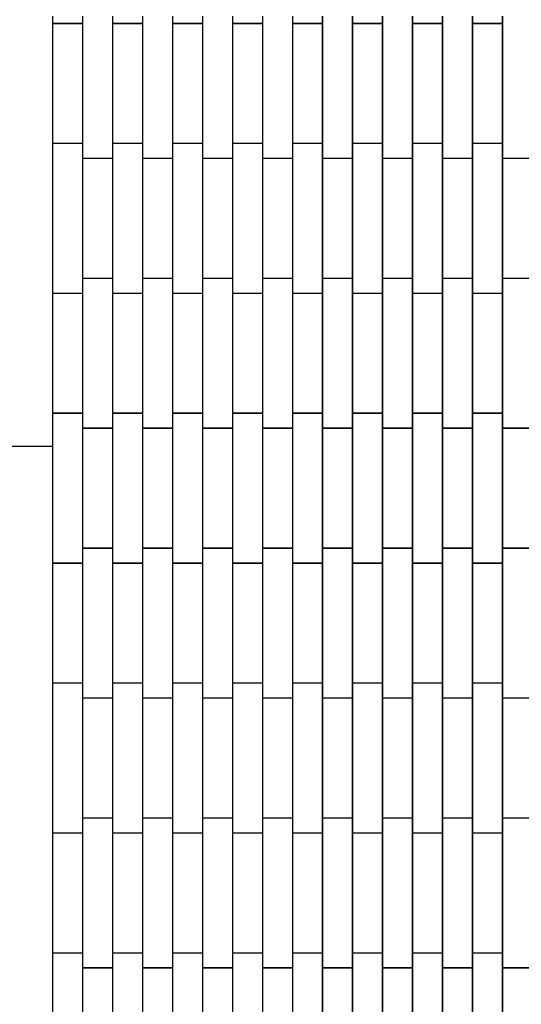
# Model space of a CAD drawing. Units: millimetres. Extents: x -4941 to 6063, y -8025 to 7327.
# Drawn here: x -540 to -205, y 566 to 1223 of the extents above; entities that cross this region are included whole.
import ezdxf

# ---------------------------------------------------------------- set-up
doc = ezdxf.new("R2010")
doc.units = ezdxf.units.MM
doc.layers.add('InterSystem-dimension', color=7, linetype='Continuous')
doc.layers.add('ProfileEdges', color=7, linetype='Continuous')
doc.styles.add('arial', font='arial.ttf')
doc.dimstyles.new('IS_1-50(mm)', dxfattribs={"dimtxt": 100, "dimasz": 100, "dimexe": 10, "dimexo": 50, "dimgap": 10, "dimtad": 1, "dimdec": 0, "dimrnd": 0.5, "dimzin": 0, "dimtxsty": 'arial', "dimcen": 50, "dimclrd": 256, "dimclre": 256, "dimclrt": 256, "dimadec": 1, "dimazin": 0, "dimtfac": 1, "dimtdec": 0, "dimtmove": 0, "dimatfit": 3, "dimfxl": 0, "dimtolj": 1, "dimtzin": 0, "dimlwd": -1, "dimlwe": -1, "dimarcsym": 0})

# ---------------------------------------------------------------- blocks, each defined once
blk = doc.blocks.new('*D9')
at = {"layer": 'Defpoints', "color": 0}
for p in [(-1186.07, 2145), (-517.89, 2145), (-517.89, -2269.22)]:
    blk.add_point(p, dxfattribs=at)
at = {"layer": 'InterSystem-dimension'}
for p, q in [((-567.89, 2145), (-1196.07, 2145)), ((-1186.07, -2169.22), (-1186.07, 2045)), ((-567.89, -2269.22), (-1196.07, -2269.22))]:
    blk.add_line(p, q, dxfattribs=at)
for points in [[(-1169.4, 2045), (-1202.73, 2045), (-1186.07, 2145)], [(-1202.73, -2169.22), (-1169.4, -2169.22), (-1186.07, -2269.22)]]:
    blk.add_solid(points, dxfattribs=at)
at = {"layer": 'InterSystem-dimension', "insert": (-1246.27, -62.11), "char_height": 100, "attachment_point": 5, "rotation": 90, "style": 'arial'}
blk.add_mtext('\\A1;4414', dxfattribs=at)

msp = doc.modelspace()

# ---------------------------------------------------------------- linework, layer by layer
at = {"layer": 'ProfileEdges'}
for points in [[(-517.89, 1225, 1, 1, 0), (-517.89, 1220, 1, 1, 0)], [(-497.89, 1225, 1, 1, 0), (-497.89, 1220, 1, 1, 0)], [(-477.89, 1225, 1, 1, 0), (-477.89, 1220, 1, 1, 0)], [(-457.89, 1225, 1, 1, 0), (-457.89, 1220, 1, 1, 0)], [(-437.89, 1225, 1, 1, 0), (-437.89, 1220, 1, 1, 0)], [(-417.89, 1225, 1, 1, 0), (-417.89, 1220, 1, 1, 0)], [(-397.89, 1225, 1, 1, 0), (-397.89, 1220, 1, 1, 0)], [(-377.89, 1225, 1, 1, 0), (-377.89, 1220, 1, 1, 0)], [(-357.89, 1225, 1, 1, 0), (-357.89, 1220, 1, 1, 0)], [(-337.89, 1225, 1, 1, 0), (-337.89, 1220, 1, 1, 0)], [(-317.89, 1225, 1, 1, 0), (-317.89, 1220, 1, 1, 0)], [(-297.89, 1225, 1, 1, 0), (-297.89, 1220, 1, 1, 0)], [(-277.89, 1225, 1, 1, 0), (-277.89, 1220, 1, 1, 0)], [(-257.89, 1225, 1, 1, 0), (-257.89, 1220, 1, 1, 0)], [(-237.89, 1225, 1, 1, 0), (-237.89, 1220, 1, 1, 0)], [(-217.89, 1225, 1, 1, 0), (-217.89, 1220, 1, 1, 0)], [(-517.89, 1140, 1, 1, 0), (-517.89, 1220, 1, 1, 0)], [(-517.89, 1220, 1, 1, 0), (-497.89, 1220, 1, 1, 0)], [(-497.89, 1220, 1, 1, 0), (-497.89, 1140, 1, 1, 0)], [(-477.89, 1220, 1, 1, 0), (-457.89, 1220, 1, 1, 0)], [(-477.89, 1140, 1, 1, 0), (-477.89, 1220, 1, 1, 0)], [(-457.89, 1220, 1, 1, 0), (-457.89, 1140, 1, 1, 0)], [(-437.89, 1220, 1, 1, 0), (-417.89, 1220, 1, 1, 0)], [(-437.89, 1140, 1, 1, 0), (-437.89, 1220, 1, 1, 0)], [(-417.89, 1220, 1, 1, 0), (-417.89, 1140, 1, 1, 0)], [(-397.89, 1220, 1, 1, 0), (-377.89, 1220, 1, 1, 0)], [(-397.89, 1140, 1, 1, 0), (-397.89, 1220, 1, 1, 0)], [(-377.89, 1220, 1, 1, 0), (-377.89, 1140, 1, 1, 0)], [(-357.89, 1220, 1, 1, 0), (-337.89, 1220, 1, 1, 0)], [(-357.89, 1140, 1, 1, 0), (-357.89, 1220, 1, 1, 0)], [(-337.89, 1220, 1, 1, 0), (-337.89, 1140, 1, 1, 0)], [(-317.89, 1140, 1, 1, 0), (-317.89, 1220, 1, 1, 0)], [(-317.89, 1220, 1, 1, 0), (-297.89, 1220, 1, 1, 0)], [(-297.89, 1220, 1, 1, 0), (-297.89, 1140, 1, 1, 0)], [(-277.89, 1220, 1, 1, 0), (-257.89, 1220, 1, 1, 0)], [(-277.89, 1140, 1, 1, 0), (-277.89, 1220, 1, 1, 0)], [(-257.89, 1220, 1, 1, 0), (-257.89, 1140, 1, 1, 0)], [(-237.89, 1140, 1, 1, 0), (-237.89, 1220, 1, 1, 0)], [(-237.89, 1220, 1, 1, 0), (-217.89, 1220, 1, 1, 0)], [(-217.89, 1220, 1, 1, 0), (-217.89, 1140, 1, 1, 0)], [(-517.89, 1140, 1, 1, 0), (-497.89, 1140, 1, 1, 0)], [(-517.89, 1140, 1, 1, 0), (-517.89, 1135, 1, 1, 0)], [(-497.89, 1140, 1, 1, 0), (-497.89, 1135, 1, 1, 0)], [(-477.89, 1140, 1, 1, 0), (-457.89, 1140, 1, 1, 0)], [(-477.89, 1140, 1, 1, 0), (-477.89, 1135, 1, 1, 0)], [(-457.89, 1140, 1, 1, 0), (-457.89, 1135, 1, 1, 0)], [(-437.89, 1140, 1, 1, 0), (-417.89, 1140, 1, 1, 0)], [(-437.89, 1140, 1, 1, 0), (-437.89, 1135, 1, 1, 0)], [(-417.89, 1140, 1, 1, 0), (-417.89, 1135, 1, 1, 0)], [(-397.89, 1140, 1, 1, 0), (-377.89, 1140, 1, 1, 0)], [(-397.89, 1140, 1, 1, 0), (-397.89, 1135, 1, 1, 0)], [(-377.89, 1140, 1, 1, 0), (-377.89, 1135, 1, 1, 0)], [(-357.89, 1140, 1, 1, 0), (-337.89, 1140, 1, 1, 0)], [(-357.89, 1140, 1, 1, 0), (-357.89, 1135, 1, 1, 0)], [(-337.89, 1140, 1, 1, 0), (-337.89, 1135, 1, 1, 0)], [(-317.89, 1140, 1, 1, 0), (-297.89, 1140, 1, 1, 0)], [(-317.89, 1140, 1, 1, 0), (-317.89, 1135, 1, 1, 0)], [(-297.89, 1140, 1, 1, 0), (-297.89, 1135, 1, 1, 0)], [(-277.89, 1140, 1, 1, 0), (-257.89, 1140, 1, 1, 0)], [(-277.89, 1140, 1, 1, 0), (-277.89, 1135, 1, 1, 0)], [(-257.89, 1140, 1, 1, 0), (-257.89, 1135, 1, 1, 0)], [(-237.89, 1140, 1, 1, 0), (-217.89, 1140, 1, 1, 0)], [(-237.89, 1140, 1, 1, 0), (-237.89, 1135, 1, 1, 0)], [(-217.89, 1140, 1, 1, 0), (-217.89, 1135, 1, 1, 0)], [(-517.89, 1135, 1, 1, 0), (-517.89, 1045, 1, 1, 0)], [(-497.89, 1135, 1, 1, 0), (-497.89, 1130, 1, 1, 0)], [(-497.89, 1050, 1, 1, 0), (-497.89, 1130, 1, 1, 0)], [(-497.89, 1130, 1, 1, 0), (-477.89, 1130, 1, 1, 0)], [(-477.89, 1135, 1, 1, 0), (-477.89, 1130, 1, 1, 0)], [(-477.89, 1130, 1, 1, 0), (-477.89, 1050, 1, 1, 0)], [(-457.89, 1135, 1, 1, 0), (-457.89, 1130, 1, 1, 0)], [(-457.89, 1050, 1, 1, 0), (-457.89, 1130, 1, 1, 0)], [(-457.89, 1130, 1, 1, 0), (-437.89, 1130, 1, 1, 0)], [(-437.89, 1135, 1, 1, 0), (-437.89, 1130, 1, 1, 0)], [(-437.89, 1130, 1, 1, 0), (-437.89, 1050, 1, 1, 0)], [(-417.89, 1135, 1, 1, 0), (-417.89, 1130, 1, 1, 0)], [(-417.89, 1050, 1, 1, 0), (-417.89, 1130, 1, 1, 0)], [(-417.89, 1130, 1, 1, 0), (-397.89, 1130, 1, 1, 0)], [(-397.89, 1135, 1, 1, 0), (-397.89, 1130, 1, 1, 0)], [(-397.89, 1130, 1, 1, 0), (-397.89, 1050, 1, 1, 0)], [(-377.89, 1135, 1, 1, 0), (-377.89, 1130, 1, 1, 0)], [(-377.89, 1050, 1, 1, 0), (-377.89, 1130, 1, 1, 0)], [(-377.89, 1130, 1, 1, 0), (-357.89, 1130, 1, 1, 0)], [(-357.89, 1135, 1, 1, 0), (-357.89, 1130, 1, 1, 0)], [(-357.89, 1130, 1, 1, 0), (-357.89, 1050, 1, 1, 0)], [(-337.89, 1135, 1, 1, 0), (-337.89, 1130, 1, 1, 0)], [(-337.89, 1050, 1, 1, 0), (-337.89, 1130, 1, 1, 0)], [(-337.89, 1130, 1, 1, 0), (-317.89, 1130, 1, 1, 0)], [(-317.89, 1135, 1, 1, 0), (-317.89, 1130, 1, 1, 0)], [(-317.89, 1130, 1, 1, 0), (-317.89, 1050, 1, 1, 0)], [(-297.89, 1135, 1, 1, 0), (-297.89, 1130, 1, 1, 0)], [(-297.89, 1050, 1, 1, 0), (-297.89, 1130, 1, 1, 0)], [(-297.89, 1130, 1, 1, 0), (-277.89, 1130, 1, 1, 0)], [(-277.89, 1135, 1, 1, 0), (-277.89, 1130, 1, 1, 0)], [(-277.89, 1130, 1, 1, 0), (-277.89, 1050, 1, 1, 0)], [(-257.89, 1135, 1, 1, 0), (-257.89, 1130, 1, 1, 0)], [(-257.89, 1130, 1, 1, 0), (-237.89, 1130, 1, 1, 0)], [(-257.89, 1050, 1, 1, 0), (-257.89, 1130, 1, 1, 0)], [(-237.89, 1135, 1, 1, 0), (-237.89, 1130, 1, 1, 0)], [(-237.89, 1130, 1, 1, 0), (-237.89, 1050, 1, 1, 0)], [(-217.89, 1135, 1, 1, 0), (-217.89, 1130, 1, 1, 0)], [(-217.89, 1130, 1, 1, 0), (-197.89, 1130, 1, 1, 0)], [(-217.89, 1050, 1, 1, 0), (-217.89, 1130, 1, 1, 0)], [(-517.89, 1045, 1, 1, 0), (-517.89, 1040, 1, 1, 0)], [(-497.89, 1050, 1, 1, 0), (-477.89, 1050, 1, 1, 0)], [(-497.89, 1050, 1, 1, 0), (-497.89, 1045, 1, 1, 0)], [(-497.89, 1045, 1, 1, 0), (-497.89, 1040, 1, 1, 0)], [(-477.89, 1050, 1, 1, 0), (-477.89, 1045, 1, 1, 0)], [(-477.89, 1045, 1, 1, 0), (-477.89, 1040, 1, 1, 0)], [(-457.89, 1050, 1, 1, 0), (-437.89, 1050, 1, 1, 0)], [(-457.89, 1050, 1, 1, 0), (-457.89, 1045, 1, 1, 0)], [(-457.89, 1045, 1, 1, 0), (-457.89, 1040, 1, 1, 0)], [(-437.89, 1050, 1, 1, 0), (-437.89, 1045, 1, 1, 0)], [(-437.89, 1045, 1, 1, 0), (-437.89, 1040, 1, 1, 0)], [(-417.89, 1050, 1, 1, 0), (-397.89, 1050, 1, 1, 0)], [(-417.89, 1050, 1, 1, 0), (-417.89, 1045, 1, 1, 0)], [(-417.89, 1045, 1, 1, 0), (-417.89, 1040, 1, 1, 0)], [(-397.89, 1050, 1, 1, 0), (-397.89, 1045, 1, 1, 0)], [(-397.89, 1045, 1, 1, 0), (-397.89, 1040, 1, 1, 0)], [(-377.89, 1050, 1, 1, 0), (-357.89, 1050, 1, 1, 0)], [(-377.89, 1050, 1, 1, 0), (-377.89, 1045, 1, 1, 0)], [(-377.89, 1045, 1, 1, 0), (-377.89, 1040, 1, 1, 0)], [(-357.89, 1050, 1, 1, 0), (-357.89, 1045, 1, 1, 0)], [(-357.89, 1045, 1, 1, 0), (-357.89, 1040, 1, 1, 0)], [(-337.89, 1050, 1, 1, 0), (-317.89, 1050, 1, 1, 0)], [(-337.89, 1050, 1, 1, 0), (-337.89, 1045, 1, 1, 0)], [(-337.89, 1045, 1, 1, 0), (-337.89, 1040, 1, 1, 0)], [(-317.89, 1050, 1, 1, 0), (-317.89, 1045, 1, 1, 0)], [(-317.89, 1045, 1, 1, 0), (-317.89, 1040, 1, 1, 0)], [(-297.89, 1050, 1, 1, 0), (-277.89, 1050, 1, 1, 0)], [(-297.89, 1050, 1, 1, 0), (-297.89, 1045, 1, 1, 0)], [(-297.89, 1045, 1, 1, 0), (-297.89, 1040, 1, 1, 0)], [(-277.89, 1050, 1, 1, 0), (-277.89, 1045, 1, 1, 0)], [(-277.89, 1045, 1, 1, 0), (-277.89, 1040, 1, 1, 0)], [(-257.89, 1050, 1, 1, 0), (-237.89, 1050, 1, 1, 0)], [(-257.89, 1050, 1, 1, 0), (-257.89, 1045, 1, 1, 0)], [(-257.89, 1045, 1, 1, 0), (-257.89, 1040, 1, 1, 0)], [(-237.89, 1050, 1, 1, 0), (-237.89, 1045, 1, 1, 0)], [(-237.89, 1045, 1, 1, 0), (-237.89, 1040, 1, 1, 0)], [(-217.89, 1050, 1, 1, 0), (-197.89, 1050, 1, 1, 0)], [(-217.89, 1050, 1, 1, 0), (-217.89, 1045, 1, 1, 0)], [(-217.89, 1045, 1, 1, 0), (-217.89, 1040, 1, 1, 0)], [(-517.89, 960, 1, 1, 0), (-517.89, 1040, 1, 1, 0)], [(-517.89, 1040, 1, 1, 0), (-497.89, 1040, 1, 1, 0)], [(-497.89, 1040, 1, 1, 0), (-497.89, 960, 1, 1, 0)], [(-477.89, 1040, 1, 1, 0), (-457.89, 1040, 1, 1, 0)], [(-477.89, 960, 1, 1, 0), (-477.89, 1040, 1, 1, 0)], [(-457.89, 1040, 1, 1, 0), (-457.89, 960, 1, 1, 0)], [(-437.89, 1040, 1, 1, 0), (-417.89, 1040, 1, 1, 0)], [(-437.89, 960, 1, 1, 0), (-437.89, 1040, 1, 1, 0)], [(-417.89, 1040, 1, 1, 0), (-417.89, 960, 1, 1, 0)], [(-397.89, 960, 1, 1, 0), (-397.89, 1040, 1, 1, 0)], [(-397.89, 1040, 1, 1, 0), (-377.89, 1040, 1, 1, 0)], [(-377.89, 1040, 1, 1, 0), (-377.89, 960, 1, 1, 0)], [(-357.89, 1040, 1, 1, 0), (-337.89, 1040, 1, 1, 0)], [(-357.89, 960, 1, 1, 0), (-357.89, 1040, 1, 1, 0)], [(-337.89, 1040, 1, 1, 0), (-337.89, 960, 1, 1, 0)], [(-317.89, 1040, 1, 1, 0), (-297.89, 1040, 1, 1, 0)], [(-317.89, 960, 1, 1, 0), (-317.89, 1040, 1, 1, 0)], [(-297.89, 1040, 1, 1, 0), (-297.89, 960, 1, 1, 0)], [(-277.89, 960, 1, 1, 0), (-277.89, 1040, 1, 1, 0)], [(-277.89, 1040, 1, 1, 0), (-257.89, 1040, 1, 1, 0)], [(-257.89, 1040, 1, 1, 0), (-257.89, 960, 1, 1, 0)], [(-237.89, 1040, 1, 1, 0), (-217.89, 1040, 1, 1, 0)], [(-237.89, 960, 1, 1, 0), (-237.89, 1040, 1, 1, 0)], [(-217.89, 1040, 1, 1, 0), (-217.89, 960, 1, 1, 0)], [(-517.89, 960, 1, 1, 0), (-497.89, 960, 1, 1, 0)], [(-517.89, 960, 1, 1, 0), (-517.89, 955, 1, 1, 0)], [(-497.89, 960, 1, 1, 0), (-497.89, 955, 1, 1, 0)], [(-477.89, 960, 1, 1, 0), (-457.89, 960, 1, 1, 0)], [(-477.89, 960, 1, 1, 0), (-477.89, 955, 1, 1, 0)], [(-457.89, 960, 1, 1, 0), (-457.89, 955, 1, 1, 0)], [(-437.89, 960, 1, 1, 0), (-417.89, 960, 1, 1, 0)], [(-437.89, 960, 1, 1, 0), (-437.89, 955, 1, 1, 0)], [(-417.89, 960, 1, 1, 0), (-417.89, 955, 1, 1, 0)], [(-397.89, 960, 1, 1, 0), (-377.89, 960, 1, 1, 0)], [(-397.89, 960, 1, 1, 0), (-397.89, 955, 1, 1, 0)], [(-377.89, 960, 1, 1, 0), (-377.89, 955, 1, 1, 0)], [(-357.89, 960, 1, 1, 0), (-337.89, 960, 1, 1, 0)], [(-357.89, 960, 1, 1, 0), (-357.89, 955, 1, 1, 0)], [(-337.89, 960, 1, 1, 0), (-337.89, 955, 1, 1, 0)], [(-317.89, 960, 1, 1, 0), (-297.89, 960, 1, 1, 0)], [(-317.89, 960, 1, 1, 0), (-317.89, 955, 1, 1, 0)], [(-297.89, 960, 1, 1, 0), (-297.89, 955, 1, 1, 0)], [(-277.89, 960, 1, 1, 0), (-257.89, 960, 1, 1, 0)], [(-277.89, 960, 1, 1, 0), (-277.89, 955, 1, 1, 0)], [(-257.89, 960, 1, 1, 0), (-257.89, 955, 1, 1, 0)], [(-237.89, 960, 1, 1, 0), (-217.89, 960, 1, 1, 0)], [(-237.89, 960, 1, 1, 0), (-237.89, 955, 1, 1, 0)], [(-217.89, 960, 1, 1, 0), (-217.89, 955, 1, 1, 0)], [(-517.89, 955, 1, 1, 0), (-517.89, 937.89, 1, 1, 0)], [(-497.89, 955, 1, 1, 0), (-497.89, 950, 1, 1, 0)], [(-477.89, 955, 1, 1, 0), (-477.89, 950, 1, 1, 0)], [(-457.89, 955, 1, 1, 0), (-457.89, 950, 1, 1, 0)], [(-437.89, 955, 1, 1, 0), (-437.89, 950, 1, 1, 0)], [(-417.89, 955, 1, 1, 0), (-417.89, 950, 1, 1, 0)], [(-397.89, 955, 1, 1, 0), (-397.89, 950, 1, 1, 0)], [(-377.89, 955, 1, 1, 0), (-377.89, 950, 1, 1, 0)], [(-357.89, 955, 1, 1, 0), (-357.89, 950, 1, 1, 0)], [(-337.89, 955, 1, 1, 0), (-337.89, 950, 1, 1, 0)], [(-317.89, 955, 1, 1, 0), (-317.89, 950, 1, 1, 0)], [(-297.89, 955, 1, 1, 0), (-297.89, 950, 1, 1, 0)], [(-277.89, 955, 1, 1, 0), (-277.89, 950, 1, 1, 0)], [(-257.89, 955, 1, 1, 0), (-257.89, 950, 1, 1, 0)], [(-237.89, 955, 1, 1, 0), (-237.89, 950, 1, 1, 0)], [(-217.89, 955, 1, 1, 0), (-217.89, 950, 1, 1, 0)], [(-497.89, 950, 1, 1, 0), (-477.89, 950, 1, 1, 0)], [(-497.89, 870, 1, 1, 0), (-497.89, 950, 1, 1, 0)], [(-477.89, 950, 1, 1, 0), (-477.89, 870, 1, 1, 0)], [(-457.89, 870, 1, 1, 0), (-457.89, 950, 1, 1, 0)], [(-457.89, 950, 1, 1, 0), (-437.89, 950, 1, 1, 0)], [(-437.89, 950, 1, 1, 0), (-437.89, 870, 1, 1, 0)], [(-417.89, 950, 1, 1, 0), (-397.89, 950, 1, 1, 0)], [(-417.89, 870, 1, 1, 0), (-417.89, 950, 1, 1, 0)], [(-397.89, 950, 1, 1, 0), (-397.89, 870, 1, 1, 0)], [(-377.89, 950, 1, 1, 0), (-357.89, 950, 1, 1, 0)], [(-377.89, 870, 1, 1, 0), (-377.89, 950, 1, 1, 0)], [(-357.89, 950, 1, 1, 0), (-357.89, 870, 1, 1, 0)], [(-337.89, 950, 1, 1, 0), (-317.89, 950, 1, 1, 0)], [(-337.89, 870, 1, 1, 0), (-337.89, 950, 1, 1, 0)], [(-317.89, 950, 1, 1, 0), (-317.89, 870, 1, 1, 0)], [(-297.89, 950, 1, 1, 0), (-277.89, 950, 1, 1, 0)], [(-297.89, 870, 1, 1, 0), (-297.89, 950, 1, 1, 0)], [(-277.89, 950, 1, 1, 0), (-277.89, 870, 1, 1, 0)], [(-257.89, 950, 1, 1, 0), (-237.89, 950, 1, 1, 0)], [(-257.89, 870, 1, 1, 0), (-257.89, 950, 1, 1, 0)], [(-237.89, 950, 1, 1, 0), (-237.89, 870, 1, 1, 0)], [(-217.89, 870, 1, 1, 0), (-217.89, 950, 1, 1, 0)], [(-217.89, 950, 1, 1, 0), (-197.89, 950, 1, 1, 0)], [(-517.89, 937.89, 1, 1, 0), (-767.89, 937.89, 1, 1, 0)], [(-517.89, 937.89, 1, 1, 0), (-517.89, 865, 1, 1, 0)], [(-497.89, 870, 1, 1, 0), (-477.89, 870, 1, 1, 0)], [(-497.89, 870, 1, 1, 0), (-497.89, 865, 1, 1, 0)], [(-477.89, 870, 1, 1, 0), (-477.89, 865, 1, 1, 0)], [(-457.89, 870, 1, 1, 0), (-437.89, 870, 1, 1, 0)], [(-457.89, 870, 1, 1, 0), (-457.89, 865, 1, 1, 0)], [(-437.89, 870, 1, 1, 0), (-437.89, 865, 1, 1, 0)], [(-417.89, 870, 1, 1, 0), (-397.89, 870, 1, 1, 0)], [(-417.89, 870, 1, 1, 0), (-417.89, 865, 1, 1, 0)], [(-397.89, 870, 1, 1, 0), (-397.89, 865, 1, 1, 0)], [(-377.89, 870, 1, 1, 0), (-357.89, 870, 1, 1, 0)], [(-377.89, 870, 1, 1, 0), (-377.89, 865, 1, 1, 0)], [(-357.89, 870, 1, 1, 0), (-357.89, 865, 1, 1, 0)], [(-337.89, 870, 1, 1, 0), (-317.89, 870, 1, 1, 0)], [(-337.89, 870, 1, 1, 0), (-337.89, 865, 1, 1, 0)], [(-317.89, 870, 1, 1, 0), (-317.89, 865, 1, 1, 0)], [(-297.89, 870, 1, 1, 0), (-277.89, 870, 1, 1, 0)], [(-297.89, 870, 1, 1, 0), (-297.89, 865, 1, 1, 0)], [(-277.89, 870, 1, 1, 0), (-277.89, 865, 1, 1, 0)], [(-257.89, 870, 1, 1, 0), (-237.89, 870, 1, 1, 0)], [(-257.89, 870, 1, 1, 0), (-257.89, 865, 1, 1, 0)], [(-237.89, 870, 1, 1, 0), (-237.89, 865, 1, 1, 0)], [(-217.89, 870, 1, 1, 0), (-197.89, 870, 1, 1, 0)], [(-217.89, 870, 1, 1, 0), (-217.89, 865, 1, 1, 0)], [(-517.89, 865, 1, 1, 0), (-517.89, 860, 1, 1, 0)], [(-517.89, 780, 1, 1, 0), (-517.89, 860, 1, 1, 0)], [(-517.89, 860, 1, 1, 0), (-497.89, 860, 1, 1, 0)], [(-497.89, 865, 1, 1, 0), (-497.89, 860, 1, 1, 0)], [(-497.89, 860, 1, 1, 0), (-497.89, 780, 1, 1, 0)], [(-477.89, 865, 1, 1, 0), (-477.89, 860, 1, 1, 0)], [(-477.89, 860, 1, 1, 0), (-457.89, 860, 1, 1, 0)], [(-477.89, 780, 1, 1, 0), (-477.89, 860, 1, 1, 0)], [(-457.89, 865, 1, 1, 0), (-457.89, 860, 1, 1, 0)], [(-457.89, 860, 1, 1, 0), (-457.89, 780, 1, 1, 0)], [(-437.89, 865, 1, 1, 0), (-437.89, 860, 1, 1, 0)], [(-437.89, 780, 1, 1, 0), (-437.89, 860, 1, 1, 0)], [(-437.89, 860, 1, 1, 0), (-417.89, 860, 1, 1, 0)], [(-417.89, 865, 1, 1, 0), (-417.89, 860, 1, 1, 0)], [(-417.89, 860, 1, 1, 0), (-417.89, 780, 1, 1, 0)], [(-397.89, 865, 1, 1, 0), (-397.89, 860, 1, 1, 0)], [(-397.89, 860, 1, 1, 0), (-377.89, 860, 1, 1, 0)], [(-397.89, 780, 1, 1, 0), (-397.89, 860, 1, 1, 0)], [(-377.89, 865, 1, 1, 0), (-377.89, 860, 1, 1, 0)], [(-377.89, 860, 1, 1, 0), (-377.89, 780, 1, 1, 0)], [(-357.89, 865, 1, 1, 0), (-357.89, 860, 1, 1, 0)], [(-357.89, 780, 1, 1, 0), (-357.89, 860, 1, 1, 0)], [(-357.89, 860, 1, 1, 0), (-337.89, 860, 1, 1, 0)], [(-337.89, 865, 1, 1, 0), (-337.89, 860, 1, 1, 0)], [(-337.89, 860, 1, 1, 0), (-337.89, 780, 1, 1, 0)], [(-317.89, 865, 1, 1, 0), (-317.89, 860, 1, 1, 0)], [(-317.89, 860, 1, 1, 0), (-297.89, 860, 1, 1, 0)], [(-317.89, 780, 1, 1, 0), (-317.89, 860, 1, 1, 0)], [(-297.89, 865, 1, 1, 0), (-297.89, 860, 1, 1, 0)], [(-297.89, 860, 1, 1, 0), (-297.89, 780, 1, 1, 0)], [(-277.89, 865, 1, 1, 0), (-277.89, 860, 1, 1, 0)], [(-277.89, 780, 1, 1, 0), (-277.89, 860, 1, 1, 0)], [(-277.89, 860, 1, 1, 0), (-257.89, 860, 1, 1, 0)], [(-257.89, 865, 1, 1, 0), (-257.89, 860, 1, 1, 0)], [(-257.89, 860, 1, 1, 0), (-257.89, 780, 1, 1, 0)], [(-237.89, 865, 1, 1, 0), (-237.89, 860, 1, 1, 0)], [(-237.89, 780, 1, 1, 0), (-237.89, 860, 1, 1, 0)], [(-237.89, 860, 1, 1, 0), (-217.89, 860, 1, 1, 0)], [(-217.89, 865, 1, 1, 0), (-217.89, 860, 1, 1, 0)], [(-217.89, 860, 1, 1, 0), (-217.89, 780, 1, 1, 0)], [(-517.89, 780, 1, 1, 0), (-497.89, 780, 1, 1, 0)], [(-517.89, 780, 1, 1, 0), (-517.89, 775, 1, 1, 0)], [(-517.89, 775, 1, 1, 0), (-517.89, 685, 1, 1, 0)], [(-497.89, 780, 1, 1, 0), (-497.89, 775, 1, 1, 0)], [(-497.89, 775, 1, 1, 0), (-497.89, 770, 1, 1, 0)], [(-477.89, 780, 1, 1, 0), (-457.89, 780, 1, 1, 0)], [(-477.89, 780, 1, 1, 0), (-477.89, 775, 1, 1, 0)], [(-477.89, 775, 1, 1, 0), (-477.89, 770, 1, 1, 0)], [(-457.89, 780, 1, 1, 0), (-457.89, 775, 1, 1, 0)], [(-457.89, 775, 1, 1, 0), (-457.89, 770, 1, 1, 0)], [(-437.89, 780, 1, 1, 0), (-417.89, 780, 1, 1, 0)], [(-437.89, 780, 1, 1, 0), (-437.89, 775, 1, 1, 0)], [(-437.89, 775, 1, 1, 0), (-437.89, 770, 1, 1, 0)], [(-417.89, 780, 1, 1, 0), (-417.89, 775, 1, 1, 0)], [(-417.89, 775, 1, 1, 0), (-417.89, 770, 1, 1, 0)], [(-397.89, 780, 1, 1, 0), (-377.89, 780, 1, 1, 0)], [(-397.89, 780, 1, 1, 0), (-397.89, 775, 1, 1, 0)], [(-397.89, 775, 1, 1, 0), (-397.89, 770, 1, 1, 0)], [(-377.89, 780, 1, 1, 0), (-377.89, 775, 1, 1, 0)], [(-377.89, 775, 1, 1, 0), (-377.89, 770, 1, 1, 0)], [(-357.89, 780, 1, 1, 0), (-337.89, 780, 1, 1, 0)], [(-357.89, 780, 1, 1, 0), (-357.89, 775, 1, 1, 0)], [(-357.89, 775, 1, 1, 0), (-357.89, 770, 1, 1, 0)], [(-337.89, 780, 1, 1, 0), (-337.89, 775, 1, 1, 0)], [(-337.89, 775, 1, 1, 0), (-337.89, 770, 1, 1, 0)], [(-317.89, 780, 1, 1, 0), (-297.89, 780, 1, 1, 0)], [(-317.89, 780, 1, 1, 0), (-317.89, 775, 1, 1, 0)], [(-317.89, 775, 1, 1, 0), (-317.89, 770, 1, 1, 0)], [(-297.89, 780, 1, 1, 0), (-297.89, 775, 1, 1, 0)], [(-297.89, 775, 1, 1, 0), (-297.89, 770, 1, 1, 0)], [(-277.89, 780, 1, 1, 0), (-257.89, 780, 1, 1, 0)], [(-277.89, 780, 1, 1, 0), (-277.89, 775, 1, 1, 0)], [(-277.89, 775, 1, 1, 0), (-277.89, 770, 1, 1, 0)], [(-257.89, 780, 1, 1, 0), (-257.89, 775, 1, 1, 0)], [(-257.89, 775, 1, 1, 0), (-257.89, 770, 1, 1, 0)], [(-237.89, 780, 1, 1, 0), (-217.89, 780, 1, 1, 0)], [(-237.89, 780, 1, 1, 0), (-237.89, 775, 1, 1, 0)], [(-237.89, 775, 1, 1, 0), (-237.89, 770, 1, 1, 0)], [(-217.89, 780, 1, 1, 0), (-217.89, 775, 1, 1, 0)], [(-217.89, 775, 1, 1, 0), (-217.89, 770, 1, 1, 0)], [(-497.89, 690, 1, 1, 0), (-497.89, 770, 1, 1, 0)], [(-497.89, 770, 1, 1, 0), (-477.89, 770, 1, 1, 0)], [(-477.89, 770, 1, 1, 0), (-477.89, 690, 1, 1, 0)], [(-457.89, 690, 1, 1, 0), (-457.89, 770, 1, 1, 0)], [(-457.89, 770, 1, 1, 0), (-437.89, 770, 1, 1, 0)], [(-437.89, 770, 1, 1, 0), (-437.89, 690, 1, 1, 0)], [(-417.89, 770, 1, 1, 0), (-397.89, 770, 1, 1, 0)], [(-417.89, 690, 1, 1, 0), (-417.89, 770, 1, 1, 0)], [(-397.89, 770, 1, 1, 0), (-397.89, 690, 1, 1, 0)], [(-377.89, 690, 1, 1, 0), (-377.89, 770, 1, 1, 0)], [(-377.89, 770, 1, 1, 0), (-357.89, 770, 1, 1, 0)], [(-357.89, 770, 1, 1, 0), (-357.89, 690, 1, 1, 0)], [(-337.89, 770, 1, 1, 0), (-317.89, 770, 1, 1, 0)], [(-337.89, 690, 1, 1, 0), (-337.89, 770, 1, 1, 0)], [(-317.89, 770, 1, 1, 0), (-317.89, 690, 1, 1, 0)], [(-297.89, 770, 1, 1, 0), (-277.89, 770, 1, 1, 0)], [(-297.89, 690, 1, 1, 0), (-297.89, 770, 1, 1, 0)], [(-277.89, 770, 1, 1, 0), (-277.89, 690, 1, 1, 0)], [(-257.89, 690, 1, 1, 0), (-257.89, 770, 1, 1, 0)], [(-257.89, 770, 1, 1, 0), (-237.89, 770, 1, 1, 0)], [(-237.89, 770, 1, 1, 0), (-237.89, 690, 1, 1, 0)], [(-217.89, 770, 1, 1, 0), (-197.89, 770, 1, 1, 0)], [(-217.89, 690, 1, 1, 0), (-217.89, 770, 1, 1, 0)], [(-497.89, 690, 1, 1, 0), (-477.89, 690, 1, 1, 0)], [(-497.89, 690, 1, 1, 0), (-497.89, 685, 1, 1, 0)], [(-477.89, 690, 1, 1, 0), (-477.89, 685, 1, 1, 0)], [(-457.89, 690, 1, 1, 0), (-437.89, 690, 1, 1, 0)], [(-457.89, 690, 1, 1, 0), (-457.89, 685, 1, 1, 0)], [(-437.89, 690, 1, 1, 0), (-437.89, 685, 1, 1, 0)], [(-417.89, 690, 1, 1, 0), (-397.89, 690, 1, 1, 0)], [(-417.89, 690, 1, 1, 0), (-417.89, 685, 1, 1, 0)], [(-397.89, 690, 1, 1, 0), (-397.89, 685, 1, 1, 0)], [(-377.89, 690, 1, 1, 0), (-357.89, 690, 1, 1, 0)], [(-377.89, 690, 1, 1, 0), (-377.89, 685, 1, 1, 0)], [(-357.89, 690, 1, 1, 0), (-357.89, 685, 1, 1, 0)], [(-337.89, 690, 1, 1, 0), (-317.89, 690, 1, 1, 0)], [(-337.89, 690, 1, 1, 0), (-337.89, 685, 1, 1, 0)], [(-317.89, 690, 1, 1, 0), (-317.89, 685, 1, 1, 0)], [(-297.89, 690, 1, 1, 0), (-277.89, 690, 1, 1, 0)], [(-297.89, 690, 1, 1, 0), (-297.89, 685, 1, 1, 0)], [(-277.89, 690, 1, 1, 0), (-277.89, 685, 1, 1, 0)], [(-257.89, 690, 1, 1, 0), (-237.89, 690, 1, 1, 0)], [(-257.89, 690, 1, 1, 0), (-257.89, 685, 1, 1, 0)], [(-237.89, 690, 1, 1, 0), (-237.89, 685, 1, 1, 0)], [(-217.89, 690, 1, 1, 0), (-197.89, 690, 1, 1, 0)], [(-217.89, 690, 1, 1, 0), (-217.89, 685, 1, 1, 0)], [(-517.89, 685, 1, 1, 0), (-517.89, 680, 1, 1, 0)], [(-497.89, 685, 1, 1, 0), (-497.89, 680, 1, 1, 0)], [(-477.89, 685, 1, 1, 0), (-477.89, 680, 1, 1, 0)], [(-457.89, 685, 1, 1, 0), (-457.89, 680, 1, 1, 0)], [(-437.89, 685, 1, 1, 0), (-437.89, 680, 1, 1, 0)], [(-417.89, 685, 1, 1, 0), (-417.89, 680, 1, 1, 0)], [(-397.89, 685, 1, 1, 0), (-397.89, 680, 1, 1, 0)], [(-377.89, 685, 1, 1, 0), (-377.89, 680, 1, 1, 0)], [(-357.89, 685, 1, 1, 0), (-357.89, 680, 1, 1, 0)], [(-337.89, 685, 1, 1, 0), (-337.89, 680, 1, 1, 0)], [(-317.89, 685, 1, 1, 0), (-317.89, 680, 1, 1, 0)], [(-297.89, 685, 1, 1, 0), (-297.89, 680, 1, 1, 0)], [(-277.89, 685, 1, 1, 0), (-277.89, 680, 1, 1, 0)], [(-257.89, 685, 1, 1, 0), (-257.89, 680, 1, 1, 0)], [(-237.89, 685, 1, 1, 0), (-237.89, 680, 1, 1, 0)], [(-217.89, 685, 1, 1, 0), (-217.89, 680, 1, 1, 0)], [(-517.89, 600, 1, 1, 0), (-517.89, 680, 1, 1, 0)], [(-517.89, 680, 1, 1, 0), (-497.89, 680, 1, 1, 0)], [(-497.89, 680, 1, 1, 0), (-497.89, 600, 1, 1, 0)], [(-477.89, 600, 1, 1, 0), (-477.89, 680, 1, 1, 0)], [(-477.89, 680, 1, 1, 0), (-457.89, 680, 1, 1, 0)], [(-457.89, 680, 1, 1, 0), (-457.89, 600, 1, 1, 0)], [(-437.89, 600, 1, 1, 0), (-437.89, 680, 1, 1, 0)], [(-437.89, 680, 1, 1, 0), (-417.89, 680, 1, 1, 0)], [(-417.89, 680, 1, 1, 0), (-417.89, 600, 1, 1, 0)], [(-397.89, 680, 1, 1, 0), (-377.89, 680, 1, 1, 0)], [(-397.89, 600, 1, 1, 0), (-397.89, 680, 1, 1, 0)], [(-377.89, 680, 1, 1, 0), (-377.89, 600, 1, 1, 0)], [(-357.89, 600, 1, 1, 0), (-357.89, 680, 1, 1, 0)], [(-357.89, 680, 1, 1, 0), (-337.89, 680, 1, 1, 0)], [(-337.89, 680, 1, 1, 0), (-337.89, 600, 1, 1, 0)], [(-317.89, 680, 1, 1, 0), (-297.89, 680, 1, 1, 0)], [(-317.89, 600, 1, 1, 0), (-317.89, 680, 1, 1, 0)], [(-297.89, 680, 1, 1, 0), (-297.89, 600, 1, 1, 0)], [(-277.89, 600, 1, 1, 0), (-277.89, 680, 1, 1, 0)], [(-277.89, 680, 1, 1, 0), (-257.89, 680, 1, 1, 0)], [(-257.89, 680, 1, 1, 0), (-257.89, 600, 1, 1, 0)], [(-237.89, 600, 1, 1, 0), (-237.89, 680, 1, 1, 0)], [(-237.89, 680, 1, 1, 0), (-217.89, 680, 1, 1, 0)], [(-217.89, 680, 1, 1, 0), (-217.89, 600, 1, 1, 0)], [(-517.89, 600, 1, 1, 0), (-497.89, 600, 1, 1, 0)], [(-517.89, 600, 1, 1, 0), (-517.89, 595, 1, 1, 0)], [(-497.89, 600, 1, 1, 0), (-497.89, 595, 1, 1, 0)], [(-477.89, 600, 1, 1, 0), (-457.89, 600, 1, 1, 0)], [(-477.89, 600, 1, 1, 0), (-477.89, 595, 1, 1, 0)], [(-457.89, 600, 1, 1, 0), (-457.89, 595, 1, 1, 0)], [(-437.89, 600, 1, 1, 0), (-417.89, 600, 1, 1, 0)], [(-437.89, 600, 1, 1, 0), (-437.89, 595, 1, 1, 0)], [(-417.89, 600, 1, 1, 0), (-417.89, 595, 1, 1, 0)], [(-397.89, 600, 1, 1, 0), (-377.89, 600, 1, 1, 0)], [(-397.89, 600, 1, 1, 0), (-397.89, 595, 1, 1, 0)], [(-377.89, 600, 1, 1, 0), (-377.89, 595, 1, 1, 0)], [(-357.89, 600, 1, 1, 0), (-337.89, 600, 1, 1, 0)], [(-357.89, 600, 1, 1, 0), (-357.89, 595, 1, 1, 0)], [(-337.89, 600, 1, 1, 0), (-337.89, 595, 1, 1, 0)], [(-317.89, 600, 1, 1, 0), (-297.89, 600, 1, 1, 0)], [(-317.89, 600, 1, 1, 0), (-317.89, 595, 1, 1, 0)], [(-297.89, 600, 1, 1, 0), (-297.89, 595, 1, 1, 0)], [(-277.89, 600, 1, 1, 0), (-257.89, 600, 1, 1, 0)], [(-277.89, 600, 1, 1, 0), (-277.89, 595, 1, 1, 0)], [(-257.89, 600, 1, 1, 0), (-257.89, 595, 1, 1, 0)], [(-237.89, 600, 1, 1, 0), (-217.89, 600, 1, 1, 0)], [(-237.89, 600, 1, 1, 0), (-237.89, 595, 1, 1, 0)], [(-217.89, 600, 1, 1, 0), (-217.89, 595, 1, 1, 0)], [(-517.89, 595, 1, 1, 0), (-517.89, 505, 1, 1, 0)], [(-497.89, 595, 1, 1, 0), (-497.89, 590, 1, 1, 0)], [(-477.89, 595, 1, 1, 0), (-477.89, 590, 1, 1, 0)], [(-457.89, 595, 1, 1, 0), (-457.89, 590, 1, 1, 0)], [(-437.89, 595, 1, 1, 0), (-437.89, 590, 1, 1, 0)], [(-417.89, 595, 1, 1, 0), (-417.89, 590, 1, 1, 0)], [(-397.89, 595, 1, 1, 0), (-397.89, 590, 1, 1, 0)], [(-377.89, 595, 1, 1, 0), (-377.89, 590, 1, 1, 0)], [(-357.89, 595, 1, 1, 0), (-357.89, 590, 1, 1, 0)], [(-337.89, 595, 1, 1, 0), (-337.89, 590, 1, 1, 0)], [(-317.89, 595, 1, 1, 0), (-317.89, 590, 1, 1, 0)], [(-297.89, 595, 1, 1, 0), (-297.89, 590, 1, 1, 0)], [(-277.89, 595, 1, 1, 0), (-277.89, 590, 1, 1, 0)], [(-257.89, 595, 1, 1, 0), (-257.89, 590, 1, 1, 0)], [(-237.89, 595, 1, 1, 0), (-237.89, 590, 1, 1, 0)], [(-217.89, 595, 1, 1, 0), (-217.89, 590, 1, 1, 0)], [(-497.89, 590, 1, 1, 0), (-477.89, 590, 1, 1, 0)], [(-497.89, 510, 1, 1, 0), (-497.89, 590, 1, 1, 0)], [(-477.89, 590, 1, 1, 0), (-477.89, 510, 1, 1, 0)], [(-457.89, 510, 1, 1, 0), (-457.89, 590, 1, 1, 0)], [(-457.89, 590, 1, 1, 0), (-437.89, 590, 1, 1, 0)], [(-437.89, 590, 1, 1, 0), (-437.89, 510, 1, 1, 0)], [(-417.89, 510, 1, 1, 0), (-417.89, 590, 1, 1, 0)], [(-417.89, 590, 1, 1, 0), (-397.89, 590, 1, 1, 0)], [(-397.89, 590, 1, 1, 0), (-397.89, 510, 1, 1, 0)], [(-377.89, 590, 1, 1, 0), (-357.89, 590, 1, 1, 0)], [(-377.89, 510, 1, 1, 0), (-377.89, 590, 1, 1, 0)], [(-357.89, 590, 1, 1, 0), (-357.89, 510, 1, 1, 0)], [(-337.89, 510, 1, 1, 0), (-337.89, 590, 1, 1, 0)], [(-337.89, 590, 1, 1, 0), (-317.89, 590, 1, 1, 0)], [(-317.89, 590, 1, 1, 0), (-317.89, 510, 1, 1, 0)], [(-297.89, 590, 1, 1, 0), (-277.89, 590, 1, 1, 0)], [(-297.89, 510, 1, 1, 0), (-297.89, 590, 1, 1, 0)], [(-277.89, 590, 1, 1, 0), (-277.89, 510, 1, 1, 0)], [(-257.89, 510, 1, 1, 0), (-257.89, 590, 1, 1, 0)], [(-257.89, 590, 1, 1, 0), (-237.89, 590, 1, 1, 0)], [(-237.89, 590, 1, 1, 0), (-237.89, 510, 1, 1, 0)], [(-217.89, 590, 1, 1, 0), (-197.89, 590, 1, 1, 0)], [(-217.89, 510, 1, 1, 0), (-217.89, 590, 1, 1, 0)]]:
    msp.add_lwpolyline(points, format="xyseb", dxfattribs=at)

# ---------------------------------------------------------------- dimensions: what is measured, and where the dimension line sits
at = {"layer": 'InterSystem-dimension'}
dim = msp.add_linear_dim(base=(-1186.07, 2145), p1=(-517.89, -2269.22), p2=(-517.89, 2145), angle=90, dimstyle='IS_1-50(mm)', dxfattribs=at)
dim.commit()
dim.dimension.update_dxf_attribs({"geometry": '*D9', "text_midpoint": (-1246.27, -62.11)})

doc.saveas('drawing.dxf')
